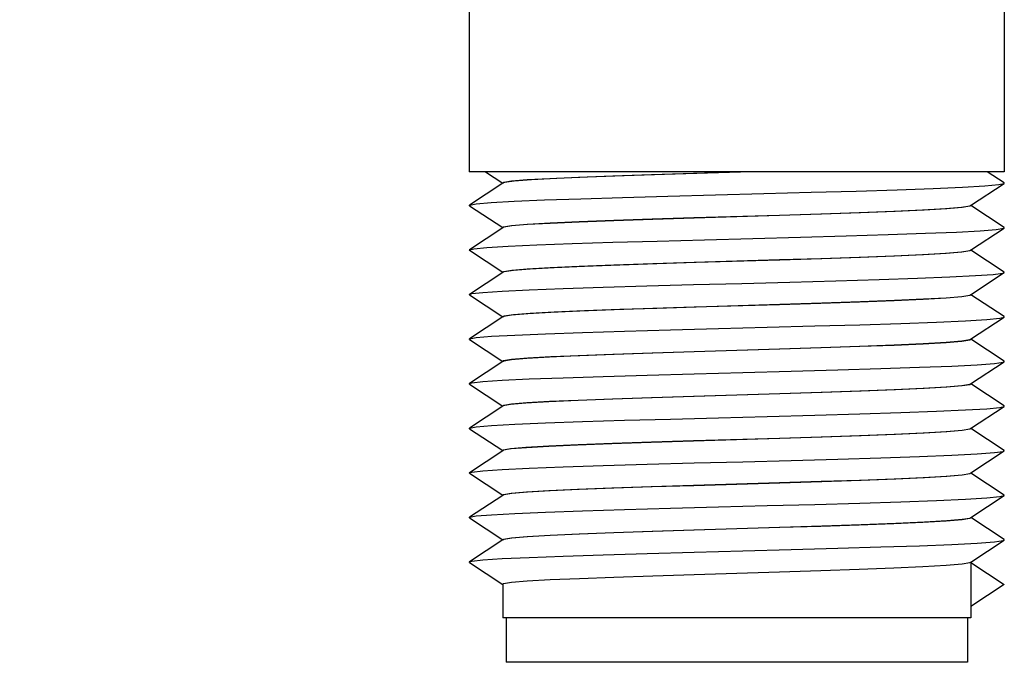
# Model space of a CAD drawing. Units: inches. Extents: x 0.4 to 16.6, y 0.6 to 10.4.
# Drawn here: x 7.2 to 8.1, y 3.7 to 4.3 of the extents above; entities that cross this region are included whole.
import ezdxf

# ---------------------------------------------------------------- set-up
doc = ezdxf.new("R2010")
doc.units = ezdxf.units.IN
doc.header["$LTSCALE"] = 0.935
doc.header["$MEASUREMENT"] = 0
doc.layers.get('0').update_dxf_attribs({"linetype": 'CONTINUOUS'})
doc.layers.add('02___PRT_ALL_AXES', color=7, linetype='CONTINUOUS')
doc.layers.add('SCHEME_DIMS', color=7, linetype='CONTINUOUS')
doc.dimstyles.new('DIMSTYLE_2', dxfattribs={"dimtxt": 0.1, "dimasz": 0.1875, "dimexe": 0.18, "dimexo": 0.0625, "dimgap": 0.09, "dimtad": 0, "dimtih": 1, "dimtoh": 1, "dimzin": 4, "dimdsep": 46, "dimtxsty": 'STANDARD', "dimblk": '_FILLED', "dimblk1": '_FILLED', "dimblk2": '_FILLED', "dimcen": 0.09, "dimadec": 0, "dimazin": 0, "dimtp": 0.01, "dimtm": 0.01, "dimtfac": 1, "dimtofl": 0, "dimtmove": 0, "dimatfit": 3, "dimldrblk": '_FILLED', "dimfxl": 1, "dimtolj": 1, "dimtzin": 4, "dimarcsym": 0})

# ---------------------------------------------------------------- blocks, each defined once
blk = doc.blocks.new('_FILLED')
at = {"color": 0, "linetype": 'BYBLOCK'}
blk.add_solid([(0, 0), (-1, 0.1667), (-1, -0.1667)], dxfattribs=at)
blk = doc.blocks.new('*D9')
at = {"layer": 'SCHEME_DIMS', "color": 2, "linetype": 'CONTINUOUS'}
for p, q in [((7.32673, 4.46469), (6.92302, 4.22145)), ((6.92302, 4.22145), (6.77302, 4.22145))]:
    blk.add_line(p, q, dxfattribs=at)
at = {"layer": 'SCHEME_DIMS', "color": 2, "linetype": 'CONTINUOUS', "xscale": 0.1875, "yscale": 0.1875, "zscale": 0.1875, "rotation": 31.0694563205}
blk.add_blockref('_FILLED', (7.32673, 4.46469), dxfattribs=at)
at = {"layer": 'SCHEME_DIMS', "color": 2, "linetype": 'CONTINUOUS'}
for s, p in [('2X ', (5.63968, 4.17145)), ('3,25', (6.07302, 4.17145)), ('[', (6.07302, 4.02145)), ('.128', (6.17302, 4.02145)), (']', (6.57302, 4.02145))]:
    blk.add_text(s, height=0.1, dxfattribs=at).set_placement(p)
at = {"layer": 'SCHEME_DIMS', "color": 2, "linetype": 'CONTINUOUS', "width": 1.333333}
blk.add_text('%%c', height=0.1, dxfattribs=at).set_placement((5.93968, 4.17145))

msp = doc.modelspace()

# ---------------------------------------------------------------- linework, layer by layer
at = {"color": 7, "linetype": 'CONTINUOUS'}
for p, q in [((7.8146, 4.13551), (7.57838, 4.13551)), ((7.59279, 4.13551), (7.60791, 4.12552)), ((8.05063, 4.12572), (8.03581, 4.13551)), ((7.60791, 4.12541), (7.57857, 4.10603)), ((7.60813, 4.12556), (7.60791, 4.12541)), ((8.02108, 4.10569), (8.05063, 4.12521)), ((8.05063, 4.12521), (8.05063, 4.12572)), ((7.57857, 4.10553), (7.57857, 4.10603)), ((7.57857, 4.10553), (7.60791, 4.08615)), ((8.05063, 4.08635), (8.02129, 4.10573)), ((7.60813, 4.08619), (7.60791, 4.08604)), ((8.05063, 4.08584), (8.05063, 4.08635)), ((7.60791, 4.08604), (7.57857, 4.06666)), ((8.02108, 4.06632), (8.05063, 4.08584)), ((7.57857, 4.06616), (7.60791, 4.04678)), ((8.05063, 4.04698), (8.02129, 4.06636)), ((7.60791, 4.04667), (7.57857, 4.02729)), ((7.60813, 4.04682), (7.60791, 4.04667)), ((8.02108, 4.02695), (8.05063, 4.04647)), ((8.05063, 4.04647), (8.05063, 4.04698)), ((7.57857, 4.02679), (7.57857, 4.02729)), ((7.57857, 4.02679), (7.60791, 4.00741)), ((8.05063, 4.00761), (8.02129, 4.02699)), ((7.60791, 4.0073), (7.57857, 3.98792)), ((7.60813, 4.00745), (7.60791, 4.0073)), ((8.02108, 3.98758), (8.05063, 4.0071)), ((7.57857, 3.98742), (7.57857, 3.98792)), ((7.57857, 3.98742), (7.60791, 3.96804)), ((8.05063, 3.96824), (8.02129, 3.98762)), ((7.60791, 3.96793), (7.57857, 3.94855)), ((7.60813, 3.96808), (7.60791, 3.96793)), ((8.02108, 3.94821), (8.05063, 3.96773)), ((8.05063, 3.96773), (8.05063, 3.96824)), ((7.57857, 3.94805), (7.57857, 3.94855)), ((7.57857, 3.94805), (7.60791, 3.92867)), ((8.05063, 3.92887), (8.02129, 3.94825)), ((7.60791, 3.92856), (7.57857, 3.90918)), ((7.60813, 3.92871), (7.60791, 3.92856)), ((8.02108, 3.90884), (8.05063, 3.92836)), ((7.57857, 3.90868), (7.57857, 3.90918)), ((7.57857, 3.90868), (7.60791, 3.8893)), ((8.05063, 3.8895), (8.02129, 3.90888)), ((7.60791, 3.88919), (7.57857, 3.86981)), ((7.60813, 3.88934), (7.60791, 3.88919)), ((8.02129, 3.86961), (8.05063, 3.88899)), ((8.05063, 3.88899), (8.05063, 3.8895)), ((7.57857, 3.86931), (7.57857, 3.86981)), ((7.57857, 3.86931), (7.60791, 3.84993)), ((8.02108, 3.86947), (8.02129, 3.86961)), ((8.05063, 3.85013), (8.02129, 3.86951)), ((7.60791, 3.84982), (7.57857, 3.83044)), ((7.60813, 3.84997), (7.60791, 3.84982)), ((8.02129, 3.83024), (8.05063, 3.84962)), ((7.57857, 3.82994), (7.57857, 3.83044)), ((7.57857, 3.82994), (7.60791, 3.81056)), ((8.02108, 3.8301), (8.02129, 3.83024)), ((8.05063, 3.81076), (8.02129, 3.83014)), ((7.60791, 3.81045), (7.57857, 3.79107)), ((7.60813, 3.8106), (7.60791, 3.81045)), ((8.02129, 3.79087), (8.05063, 3.81025)), ((8.05063, 3.81025), (8.05063, 3.81076)), ((7.57857, 3.79057), (7.57857, 3.79107)), ((7.57857, 3.79057), (7.60791, 3.77119)), ((8.02108, 3.79073), (8.02129, 3.79087)), ((8.02129, 3.79062), (8.05082, 3.77114)), ((8.02129, 3.79062), (8.02129, 3.75165)), ((8.05082, 3.77114), (8.02129, 3.75165)), ((7.61086, 3.7418), (7.61086, 3.70243)), ((8.01834, 3.7418), (8.01834, 3.70243)), ((8.01834, 3.70243), (7.61086, 3.70243))]:
    msp.add_line(p, q, dxfattribs=at)
for points in [[(7.60791, 4.12566), (7.60879, 4.12624), (7.61578, 4.1274), (7.62944, 4.12855), (7.64943, 4.1297), (7.67491, 4.13086), (7.70502, 4.132), (7.73935, 4.13317), (7.77652, 4.13434), (7.8146, 4.13551)], [(7.82758, 4.13551), (7.78871, 4.13432), (7.75074, 4.13314), (7.71504, 4.13196), (7.68286, 4.13078), (7.65535, 4.1296), (7.63348, 4.12842), (7.61803, 4.12724), (7.60954, 4.12606), (7.60813, 4.12556)], [(7.57857, 4.10603), (7.5844, 4.1072), (7.59768, 4.10833), (7.61802, 4.10946), (7.64476, 4.1106), (7.67703, 4.11173), (7.71377, 4.11286), (7.75381, 4.11399), (7.79582, 4.11512), (7.83845, 4.11626), (7.88029, 4.11739), (7.92, 4.11852), (7.95628, 4.11965), (7.98794, 4.12079), (8.01396, 4.12192), (8.03349, 4.12305), (8.04589, 4.12418), (8.05063, 4.12521)], [(7.77669, 4.09498), (7.85235, 4.09729), (7.88929, 4.09845), (7.92394, 4.09963), (7.95452, 4.10079), (7.98003, 4.10195), (8.00007, 4.10311), (8.01364, 4.10427), (8.02048, 4.10542), (8.02108, 4.10569)], [(8.02129, 4.10558), (8.02037, 4.10499), (8.01317, 4.10382), (7.99902, 4.10265), (7.97872, 4.10149), (7.95317, 4.10035), (7.92278, 4.09919), (7.88885, 4.09804), (7.85234, 4.09689)], [(7.60791, 4.08629), (7.60875, 4.08686), (7.6158, 4.08803), (7.6298, 4.0892), (7.64995, 4.09036), (7.67552, 4.09151), (7.70598, 4.09267), (7.74004, 4.09382), (7.77669, 4.09498)], [(7.85234, 4.09689), (7.77698, 4.09459), (7.74039, 4.09344), (7.70594, 4.09227), (7.67542, 4.09111), (7.64984, 4.08996), (7.62965, 4.0888), (7.61587, 4.08764), (7.60885, 4.0865), (7.60813, 4.08619)], [(7.57857, 4.06666), (7.58241, 4.06757), (7.594, 4.0687), (7.61278, 4.06983), (7.63812, 4.07097), (7.66921, 4.0721), (7.70504, 4.07323), (7.74443, 4.07436), (7.78611, 4.0755), (7.82872, 4.07663), (7.87087, 4.07776), (7.91118, 4.07889), (7.94835, 4.08002), (7.98117, 4.08116), (8.00856, 4.08229), (8.02963, 4.08342), (8.04371, 4.08455), (8.05032, 4.08569), (8.05063, 4.08584)], [(7.57857, 4.06616), (7.57838, 4.06644), (7.57857, 4.06666)], [(7.85234, 4.05792), (7.88885, 4.05907), (7.92278, 4.06022), (7.95317, 4.06137), (7.97872, 4.06251), (7.99902, 4.06367), (8.01317, 4.06485), (8.02037, 4.06601), (8.02108, 4.06632)], [(8.02129, 4.06621), (8.02037, 4.06562), (8.0133, 4.06447), (7.99957, 4.06332), (7.97951, 4.06216), (7.95397, 4.06101), (7.92383, 4.05986), (7.88967, 4.0587), (7.85262, 4.05753)], [(7.60791, 4.04692), (7.60885, 4.04752), (7.61587, 4.04867), (7.62965, 4.04982), (7.64984, 4.05098), (7.67542, 4.05214), (7.70594, 4.0533), (7.74039, 4.05446), (7.77698, 4.05562), (7.85234, 4.05792)], [(7.71126, 4.05309), (7.68001, 4.05193), (7.65337, 4.05076), (7.63218, 4.0496), (7.61737, 4.04843), (7.60933, 4.04726), (7.60813, 4.04682)], [(7.85262, 4.05753), (7.7787, 4.05528), (7.74392, 4.05418), (7.71126, 4.05309)], [(7.69649, 4.0336), (7.73518, 4.03473), (7.77645, 4.03587), (7.81897, 4.037), (7.86135, 4.03813), (7.9022, 4.03926), (7.9402, 4.0404), (7.97411, 4.04153), (8.00283, 4.04266), (8.02541, 4.04379), (8.04113, 4.04492), (8.04948, 4.04606), (8.05063, 4.04647)], [(7.57857, 4.02729), (7.58058, 4.0279), (7.59028, 4.02904), (7.60739, 4.03018), (7.63136, 4.03132), (7.66139, 4.03246), (7.69649, 4.0336)], [(8.02129, 4.02684), (8.0204, 4.02626), (8.01344, 4.02511), (7.99958, 4.02395), (7.97928, 4.02278), (7.95362, 4.02162), (7.9231, 4.02046), (7.88878, 4.0193), (7.85231, 4.01815), (7.77686, 4.01585)], [(7.85262, 4.01855), (7.88967, 4.01972), (7.92383, 4.02088), (7.95397, 4.02203), (7.97951, 4.02318), (7.99957, 4.02434), (8.0133, 4.02549), (8.02037, 4.02665), (8.02108, 4.02695)], [(7.71126, 4.01411), (7.74392, 4.01521), (7.7787, 4.0163), (7.85262, 4.01855)], [(7.60791, 4.00755), (7.60933, 4.00829), (7.61737, 4.00946), (7.63218, 4.01062), (7.65337, 4.01179), (7.68001, 4.01295), (7.71126, 4.01411)], [(7.77686, 4.01585), (7.74035, 4.0147), (7.70641, 4.01355), (7.67602, 4.0124), (7.65042, 4.01125), (7.62997, 4.01008), (7.61583, 4.0089), (7.60876, 4.00773), (7.60813, 4.00745)], [(7.57857, 3.98792), (7.58448, 3.9891), (7.59794, 3.99024), (7.61857, 3.99138), (7.64568, 3.99252), (7.67838, 3.99366), (7.71558, 3.9948), (7.75606, 3.99594), (7.79848, 3.99709), (7.84143, 3.99823), (7.88349, 3.99937), (7.92328, 4.00051), (7.95947, 4.00165), (7.99087, 4.00279), (8.01643, 4.00393), (8.03532, 4.00507), (8.04692, 4.00621), (8.05063, 4.0071)], [(8.05063, 4.0071), (8.05082, 4.00736), (8.05063, 4.00761)], [(7.77686, 3.97687), (7.85231, 3.97917), (7.88878, 3.98032), (7.9231, 3.98149), (7.95362, 3.98265), (7.97928, 3.9838), (7.99958, 3.98497), (8.01344, 3.98613), (8.0204, 3.98728), (8.02108, 3.98758)], [(8.02129, 3.98747), (8.02041, 3.9869), (8.01332, 3.98573), (7.99937, 3.98456), (7.9793, 3.98341), (7.95371, 3.98226), (7.92325, 3.9811), (7.88918, 3.97994), (7.85252, 3.97879)], [(7.60791, 3.96818), (7.60876, 3.96875), (7.61583, 3.96992), (7.62997, 3.9711), (7.65042, 3.97227), (7.67602, 3.97342), (7.70641, 3.97457), (7.74035, 3.97572), (7.77686, 3.97687)], [(7.85252, 3.97879), (7.7769, 3.97648), (7.73981, 3.97531), (7.70514, 3.97413), (7.67464, 3.97297), (7.64925, 3.97182), (7.62934, 3.97067), (7.61574, 3.96952), (7.60879, 3.96837), (7.60813, 3.96808)], [(7.57857, 3.94855), (7.58058, 3.94916), (7.59028, 3.9503), (7.60739, 3.95144), (7.63136, 3.95258), (7.66139, 3.95372), (7.69649, 3.95486), (7.7355, 3.956), (7.77712, 3.95714), (7.81998, 3.95829), (7.86266, 3.95943), (7.90376, 3.96057), (7.9419, 3.96171), (7.97583, 3.96285), (8.00444, 3.96399), (8.02676, 3.96513), (8.04206, 3.96627), (8.04984, 3.96741), (8.05063, 3.96773)], [(8.02129, 3.9481), (8.02046, 3.94754), (8.01357, 3.94639), (8.00001, 3.94524), (7.98012, 3.94408), (7.95475, 3.94293), (7.92458, 3.94178), (7.89004, 3.9406), (7.85272, 3.93942), (7.7763, 3.93709)], [(7.85252, 3.93981), (7.88918, 3.94097), (7.92325, 3.94212), (7.95371, 3.94328), (7.9793, 3.94443), (7.99937, 3.94558), (8.01332, 3.94675), (8.02041, 3.94792), (8.02108, 3.94821)], [(7.60791, 3.92881), (7.60879, 3.92939), (7.61574, 3.93054), (7.62934, 3.93169), (7.64925, 3.93284), (7.67464, 3.93399), (7.70514, 3.93516), (7.73981, 3.93633), (7.7769, 3.93751), (7.85252, 3.93981)], [(7.7763, 3.93709), (7.73924, 3.93592), (7.70501, 3.93476), (7.67446, 3.93359), (7.64867, 3.93242), (7.62832, 3.93123), (7.61469, 3.93003), (7.60839, 3.92885), (7.60813, 3.92871)], [(7.57857, 3.90918), (7.58448, 3.91036), (7.59794, 3.9115), (7.61857, 3.91264), (7.64568, 3.91378), (7.67838, 3.91492), (7.71558, 3.91606), (7.75606, 3.9172), (7.79848, 3.91834), (7.84143, 3.91949), (7.8835, 3.92063), (7.92328, 3.92177), (7.95947, 3.92291), (7.99087, 3.92405), (8.01643, 3.92519), (8.03532, 3.92633), (8.04692, 3.92747), (8.05063, 3.92836)], [(8.05063, 3.92836), (8.05082, 3.92862), (8.05063, 3.92887)], [(7.7763, 3.89812), (7.85272, 3.90045), (7.89004, 3.90163), (7.92458, 3.9028), (7.95475, 3.90395), (7.98012, 3.9051), (8.00001, 3.90626), (8.01357, 3.90741), (8.02046, 3.90856), (8.02108, 3.90884)], [(8.02129, 3.90873), (8.02049, 3.90818), (8.0136, 3.90702), (7.99963, 3.90584), (7.97917, 3.90466), (7.95344, 3.90351), (7.923, 3.90235), (7.88899, 3.9012), (7.85242, 3.90004), (7.77646, 3.89773)], [(7.60791, 3.88944), (7.60839, 3.88987), (7.61469, 3.89105), (7.62832, 3.89225), (7.64867, 3.89344), (7.67446, 3.89462), (7.70501, 3.89578), (7.73924, 3.89695), (7.7763, 3.89812)], [(7.77646, 3.89773), (7.73904, 3.89655), (7.70436, 3.89537), (7.67409, 3.89421), (7.6488, 3.89306), (7.629, 3.8919), (7.61553, 3.89076), (7.60871, 3.8896), (7.60813, 3.88934)], [(7.57857, 3.86981), (7.58058, 3.87042), (7.59028, 3.87156), (7.60739, 3.8727), (7.63136, 3.87384), (7.66139, 3.87498), (7.69649, 3.87612), (7.7355, 3.87726), (7.77712, 3.8784), (7.81998, 3.87955), (7.86266, 3.88069), (7.90376, 3.88183), (7.9419, 3.88297), (7.97583, 3.88411), (8.00444, 3.88525), (8.02676, 3.88639), (8.04206, 3.88753), (8.04984, 3.88867), (8.05063, 3.88899)], [(7.77646, 3.85875), (7.85242, 3.86107), (7.88899, 3.86222), (7.923, 3.86337), (7.95344, 3.86453), (7.97917, 3.86569), (7.99963, 3.86686), (8.0136, 3.86804), (8.02049, 3.8692), (8.02108, 3.86947)], [(8.02129, 3.86936), (8.02047, 3.8688), (8.01361, 3.86765), (8.00008, 3.8665), (7.9803, 3.86535), (7.95502, 3.8642), (7.92455, 3.86304), (7.88979, 3.86185), (7.85248, 3.86068)], [(7.85248, 3.86068), (7.77669, 3.85837), (7.74003, 3.85721), (7.70598, 3.85605), (7.67551, 3.8549), (7.64991, 3.85374), (7.62984, 3.85259), (7.61593, 3.85143), (7.60882, 3.85027), (7.60813, 3.84997)], [(7.60791, 3.85007), (7.60871, 3.85062), (7.61553, 3.85178), (7.629, 3.85293), (7.6488, 3.85408), (7.67409, 3.85523), (7.70436, 3.85639), (7.73904, 3.85757), (7.77646, 3.85875)], [(7.57857, 3.83044), (7.58448, 3.83162), (7.59794, 3.83276), (7.61857, 3.8339), (7.64568, 3.83504), (7.67838, 3.83618), (7.71558, 3.83732), (7.75606, 3.83846), (7.79848, 3.8396), (7.84143, 3.84075), (7.88349, 3.84189), (7.92328, 3.84303), (7.95947, 3.84417), (7.99087, 3.84531), (8.01643, 3.84645), (8.03532, 3.84759), (8.04692, 3.84873), (8.05063, 3.84962)], [(8.05063, 3.84962), (8.05082, 3.84988), (8.05063, 3.85013)], [(7.77669, 3.81939), (7.85248, 3.8217), (7.88979, 3.82288), (7.92455, 3.82406), (7.95502, 3.82522), (7.9803, 3.82637), (8.00008, 3.82752), (8.01361, 3.82867), (8.02047, 3.82983), (8.02108, 3.8301)], [(8.02129, 3.82999), (8.02049, 3.82944), (8.01351, 3.82827), (7.99939, 3.82708), (7.97884, 3.8259), (7.95314, 3.82475), (7.92275, 3.8236), (7.88883, 3.82245), (7.85233, 3.8213), (7.77684, 3.819)], [(7.60791, 3.8107), (7.60882, 3.81129), (7.61593, 3.81245), (7.62984, 3.81361), (7.64991, 3.81477), (7.67551, 3.81592), (7.70598, 3.81708), (7.74003, 3.81823), (7.77669, 3.81939)], [(7.77684, 3.819), (7.74037, 3.81785), (7.70617, 3.81669), (7.67567, 3.81553), (7.64997, 3.81438), (7.6296, 3.8132), (7.61569, 3.81203), (7.60877, 3.81088), (7.60813, 3.8106)], [(7.57857, 3.79107), (7.58058, 3.79168), (7.59028, 3.79282), (7.60739, 3.79396), (7.63136, 3.7951), (7.66139, 3.79624), (7.69649, 3.79738), (7.7355, 3.79852), (7.77712, 3.79966), (7.81998, 3.80081), (7.86266, 3.80195), (7.90376, 3.80309), (7.9419, 3.80423), (7.97584, 3.80537), (8.00444, 3.80651), (8.02676, 3.80765), (8.04206, 3.80879), (8.04984, 3.80993), (8.05063, 3.81025)], [(7.77684, 3.78002), (7.85233, 3.78232), (7.88883, 3.78348), (7.92275, 3.78462), (7.95314, 3.78578), (7.97884, 3.78693), (7.99939, 3.78811), (8.01351, 3.78929), (8.02049, 3.79047), (8.02108, 3.79073)], [(7.60791, 3.77133), (7.60877, 3.7719), (7.61569, 3.77306), (7.6296, 3.77423), (7.64997, 3.7754), (7.67567, 3.77656), (7.70617, 3.77771), (7.74037, 3.77887), (7.77684, 3.78002)]]:
    msp.add_lwpolyline(points, dxfattribs=at)
at = {"layer": '02___PRT_ALL_AXES', "color": 7, "linetype": 'CONTINUOUS'}
for p, q in [((7.57838, 4.28117), (7.57838, 4.13551)), ((8.05082, 4.28117), (8.05082, 4.13551)), ((8.05082, 4.13551), (7.8146, 4.13551)), ((7.60791, 4.12566), (7.60791, 4.12527)), ((8.02129, 4.10598), (8.02129, 4.10558)), ((7.60791, 4.08629), (7.60791, 4.0859)), ((8.02129, 4.06661), (8.02129, 4.06621)), ((7.60791, 4.04692), (7.60791, 4.04653)), ((8.02129, 4.02724), (8.02129, 4.02684)), ((7.60791, 4.00755), (7.60791, 4.00716)), ((8.02129, 3.98787), (8.02129, 3.98747)), ((7.60791, 3.96818), (7.60791, 3.96779)), ((8.02129, 3.9485), (8.02129, 3.9481)), ((7.60791, 3.92881), (7.60791, 3.92842)), ((8.02129, 3.90913), (8.02129, 3.90873)), ((7.60791, 3.88944), (7.60791, 3.88905)), ((8.02129, 3.86976), (8.02129, 3.86936)), ((7.60791, 3.85007), (7.60791, 3.84968)), ((8.02129, 3.83039), (8.02129, 3.82999)), ((7.60791, 3.8107), (7.60791, 3.81031)), ((8.02129, 3.79102), (8.02129, 3.7418)), ((7.60791, 3.77133), (7.60791, 3.7418)), ((8.02129, 3.7418), (7.60791, 3.7418))]:
    msp.add_line(p, q, dxfattribs=at)

# ---------------------------------------------------------------- dimensions: what is measured, and where the dimension line sits
at = {"layer": 'SCHEME_DIMS', "color": 2, "linetype": 'CONTINUOUS'}
dim = msp.add_diameter_dim_2p(p1=(7.32673, 4.46469), p2=(7.43633, 4.53073), text='2X <>', dimstyle='DIMSTYLE_2', dxfattribs=at)
dim.commit()
dim.dimension.update_dxf_attribs({"geometry": '*D9', "text_midpoint": (6.15635, 4.14645), "dimtype": 163})

doc.saveas('drawing.dxf')
